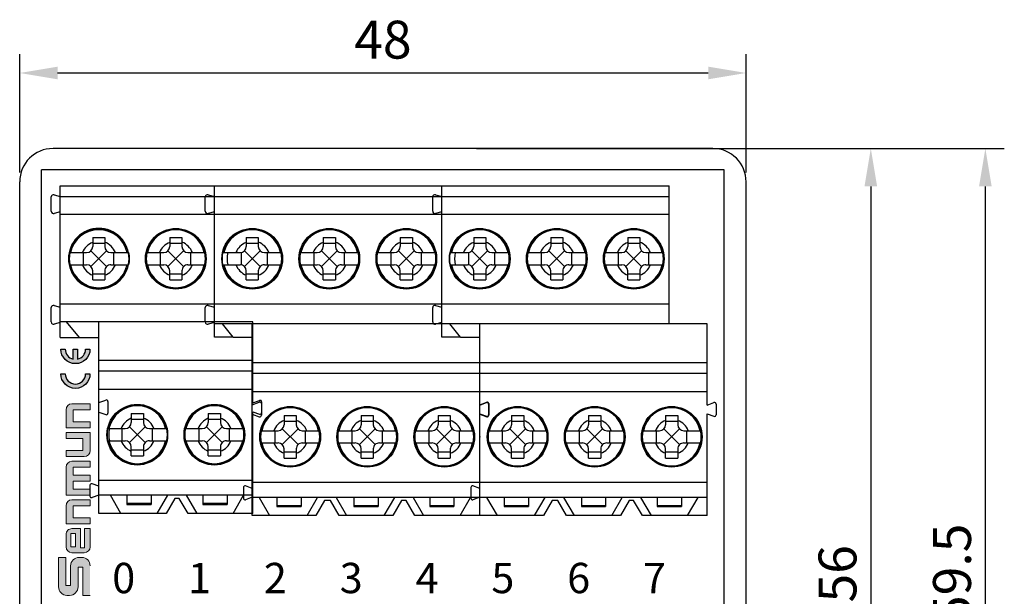
# Model space of a CAD drawing. Units: millimetres. Extents: x 57357 to 57648, y -7941 to -7774.
# Drawn here: x 57514 to 57579, y -7847 to -7809 of the extents above; entities that cross this region are included whole.
import ezdxf

# ---------------------------------------------------------------- set-up
doc = ezdxf.new("R2010")
doc.units = ezdxf.units.MM
doc.linetypes.add('CENTER2', pattern=[1.125, 0.75, -0.125, 0.125, -0.125])
doc.linetypes.add('DASH', pattern=[0.35, 0.25, -0.1])
for name, color, linetype, lineweight in [('1', 7, 'Continuous', 30), ('51', 6, 'CENTER2', 13), ('DIM', 3, 'Continuous', 13), ('DWG', 7, 'Continuous', 30)]:
    doc.layers.add(name, color=color, linetype=linetype, lineweight=lineweight)
doc.layers.add('text', color=3, linetype='Continuous')
doc.styles.get("Standard").update_dxf_attribs({"font": 'txt', "bigfont": 'gbcbig.shx'})
doc.styles.add('字体', font='SimSun.ttf')
doc.dimstyles.new('ISO-25', dxfattribs={"dimtxt": 2.5, "dimasz": 2.5, "dimexe": 1.25, "dimexo": 0.625, "dimtad": 1, "dimtxsty": 'Standard', "dimcen": 2.5, "dimadec": 0, "dimazin": 0, "dimtfac": 1, "dimtmove": 0, "dimatfit": 3, "dimfxl": 0, "dimarcsym": 0})

# ---------------------------------------------------------------- blocks, each defined once
blk = doc.blocks.new('*D117')
at = {"color": 0, "lineweight": -2, "transparency": 16777216}
for p, q in [((57513.919, -7818.927), (57513.919, -7811.122)), ((57561.82, -7818.927), (57561.82, -7811.122)), ((57516.419, -7812.372), (57559.32, -7812.372))]:
    blk.add_line(p, q, dxfattribs=at)
at = {"color": 0, "linetype": 'ByBlock', "lineweight": 30, "transparency": 16777216}
for points in [[(57516.419, -7811.955), (57516.419, -7812.789), (57513.919, -7812.372)], [(57559.32, -7811.955), (57559.32, -7812.789), (57561.82, -7812.372)]]:
    blk.add_solid(points, dxfattribs=at)
at = {"layer": 'Defpoints', "color": 0, "linetype": 'ByBlock', "lineweight": 30, "transparency": 16777216}
for p in [(57561.82, -7812.372), (57513.919, -7819.552), (57561.82, -7819.552)]:
    blk.add_point(p, dxfattribs=at)
at = {"color": 0, "linetype": 'ByBlock', "transparency": 16777216, "insert": (57537.869, -7810.497), "char_height": 2.5, "attachment_point": 5}
blk.add_mtext('48', dxfattribs=at)
blk = doc.blocks.new('*D118')
at = {"color": 0, "lineweight": -2, "transparency": 16777216}
for p, q in [((57560.245, -7817.353), (57571.294, -7817.353)), ((57570.044, -7819.853), (57570.044, -7870.953)), ((57560.245, -7873.453), (57571.294, -7873.453))]:
    blk.add_line(p, q, dxfattribs=at)
at = {"color": 0, "linetype": 'ByBlock', "lineweight": 30, "transparency": 16777216}
for points in [[(57569.627, -7819.853), (57570.46, -7819.853), (57570.044, -7817.353)], [(57569.627, -7870.953), (57570.46, -7870.953), (57570.044, -7873.453)]]:
    blk.add_solid(points, dxfattribs=at)
at = {"layer": 'Defpoints', "color": 0, "linetype": 'ByBlock', "lineweight": 30, "transparency": 16777216}
for p in [(57559.62, -7817.353), (57559.62, -7873.453), (57570.044, -7873.453)]:
    blk.add_point(p, dxfattribs=at)
at = {"color": 0, "linetype": 'ByBlock', "transparency": 16777216, "insert": (57568.169, -7845.403), "char_height": 2.5, "attachment_point": 5, "rotation": 90}
blk.add_mtext('56', dxfattribs=at)
blk = doc.blocks.new('*D119')
at = {"color": 0, "lineweight": -2, "transparency": 16777216}
for p, q in [((57544.045, -7817.353), (57578.846, -7817.353)), ((57577.596, -7874.364), (57577.596, -7819.853)), ((57544.045, -7876.864), (57578.846, -7876.864))]:
    blk.add_line(p, q, dxfattribs=at)
at = {"color": 0, "linetype": 'ByBlock', "lineweight": 30, "transparency": 16777216}
for points in [[(57577.179, -7819.853), (57578.012, -7819.853), (57577.596, -7817.353)], [(57577.179, -7874.364), (57578.012, -7874.364), (57577.596, -7876.864)]]:
    blk.add_solid(points, dxfattribs=at)
at = {"layer": 'Defpoints', "color": 0, "linetype": 'ByBlock', "lineweight": 30, "transparency": 16777216}
for p in [(57543.42, -7817.353), (57577.596, -7817.353), (57543.42, -7876.864)]:
    blk.add_point(p, dxfattribs=at)
at = {"color": 0, "linetype": 'ByBlock', "transparency": 16777216, "insert": (57575.721, -7845.403), "char_height": 2.5, "attachment_point": 5, "rotation": 90}
blk.add_mtext('59.5', dxfattribs=at)
blk = doc.blocks.new('*U115')
at = {"color": 7, "linetype": 'Continuous'}
for p, q in [((-4.22, 6.406), (-4.22, 7.006)), ((-3.42, 7.006), (-4.22, 7.006)), ((0.86, 6.406), (0.86, 7.006)), ((1.66, 7.006), (0.86, 7.006)), ((-4.62, 6.006), (-5.726, 6.006)), ((-1.914, 6.006), (-3.02, 6.006)), ((0.46, 6.006), (-0.646, 6.006)), ((3.166, 6.006), (2.06, 6.006)), ((-4.62, 5.206), (-5.726, 5.206)), ((-1.914, 5.206), (-3.02, 5.206)), ((0.46, 5.206), (-0.646, 5.206)), ((3.166, 5.206), (2.06, 5.206)), ((-3.42, 4.206), (-4.22, 4.206)), ((1.66, 4.206), (0.86, 4.206)), ((-1.68, -5.2), (-1.68, -4.6)), ((-0.88, -4.6), (-1.68, -4.6)), ((3.4, -5.2), (3.4, -4.6)), ((4.2, -4.6), (3.4, -4.6)), ((-2.08, -5.6), (-3.186, -5.6)), ((0.626, -5.6), (-0.48, -5.6)), ((3, -5.6), (1.894, -5.6)), ((5.706, -5.6), (4.6, -5.6)), ((-2.08, -6.4), (-3.186, -6.4)), ((0.626, -6.4), (-0.48, -6.4)), ((3, -6.4), (1.894, -6.4)), ((5.706, -6.4), (4.6, -6.4)), ((-0.88, -7.4), (-1.68, -7.4)), ((4.2, -7.4), (3.4, -7.4))]:
    blk.add_line(p, q, dxfattribs=at)
for p, q in [((-3.42, 6.606), (-4.22, 6.606)), ((-3.42, 7.006), (-3.42, 6.406)), ((1.66, 6.606), (0.86, 6.606)), ((1.66, 7.006), (1.66, 6.406)), ((-4.82, 6.006), (-4.82, 5.206)), ((-4.337, 5.088), (-3.303, 6.123)), ((-4.337, 6.123), (-3.303, 5.088)), ((-2.82, 6.006), (-2.82, 5.206)), ((0.26, 6.006), (0.26, 5.206)), ((0.743, 5.088), (1.777, 6.123)), ((0.743, 6.123), (1.777, 5.088)), ((2.26, 6.006), (2.26, 5.206)), ((-4.22, 4.206), (-4.22, 4.806)), ((-4.22, 4.606), (-3.42, 4.606)), ((-3.42, 4.206), (-3.42, 4.806)), ((0.86, 4.206), (0.86, 4.806)), ((0.86, 4.606), (1.66, 4.606)), ((1.66, 4.206), (1.66, 4.806)), ((-0.88, -5), (-1.68, -5)), ((-0.88, -4.6), (-0.88, -5.2)), ((4.2, -5), (3.4, -5)), ((4.2, -4.6), (4.2, -5.2)), ((-2.28, -5.6), (-2.28, -6.4)), ((-1.797, -6.517), (-0.763, -5.483)), ((-1.797, -5.483), (-0.763, -6.517)), ((-0.28, -5.6), (-0.28, -6.4)), ((2.8, -5.6), (2.8, -6.4)), ((3.283, -6.517), (4.317, -5.483)), ((3.283, -5.483), (4.317, -6.517)), ((4.8, -5.6), (4.8, -6.4)), ((-1.68, -7.4), (-1.68, -6.8)), ((-1.68, -7), (-0.88, -7)), ((-0.88, -7.4), (-0.88, -6.8)), ((3.4, -7.4), (3.4, -6.8)), ((3.4, -7), (4.2, -7)), ((4.2, -7.4), (4.2, -6.8))]:
    blk.add_line(p, q)
for centre in [(-3.82, 5.606), (1.26, 5.606), (-1.28, -6), (3.8, -6)]:
    blk.add_circle(centre, 1.971, dxfattribs=at)
for centre, radius, start, end in [((-3.82, 5.606), 1.912, 12.07823, 167.92177), ((1.26, 5.606), 1.912, 12.07823, 167.92177), ((-3.82, 5.606), 1.948, 168.14792, 191.85208), ((-3.82, 5.606), 1.948, 348.14792, 11.85208), ((1.22, 5.606), 1.948, 168.14792, 191.85208), ((1.19, 5.606), 1.948, 348.14792, 11.85208), ((-3.82, 5.606), 1.912, 192.07823, 347.92177), ((1.26, 5.606), 1.912, 192.07823, 347.92177), ((-1.28, -6), 1.912, 12.07823, 167.92177), ((3.8, -6), 1.912, 12.07823, 167.92177), ((-1.28, -6), 1.948, 168.14792, 191.85208), ((-1.28, -6), 1.948, 348.14792, 11.85208), ((3.72, -6), 1.948, 168.14792, 191.85208), ((3.8, -6), 1.948, 348.14792, 11.85208), ((-1.28, -6), 1.912, 192.07823, 347.92177), ((3.8, -6), 1.912, 192.07823, 347.92177)]:
    blk.add_arc(centre, radius, start, end, dxfattribs=at)
for centre, radius, start, end in [((-3.83, 5.606), 1.155, 109.72634, 159.73966), ((-3.83, 5.606), 1.155, 20.26034, 69.20381), ((1.25, 5.606), 1.155, 109.72634, 159.73966), ((1.25, 5.606), 1.155, 20.26034, 69.20381), ((-4.62, 6.406), 0.4, 270, 0), ((-3.02, 6.406), 0.4, 180, 270), ((0.46, 6.406), 0.4, 270, 0), ((2.06, 6.406), 0.4, 180, 270), ((-3.83, 5.606), 1.155, 200.26034, 250.27366), ((-4.62, 4.806), 0.4, 0, 90), ((-3.02, 4.806), 0.4, 90, 180), ((-3.83, 5.606), 1.155, 290.79619, 339.73966), ((1.25, 5.606), 1.155, 200.26034, 250.27366), ((0.46, 4.806), 0.4, 0, 90), ((2.06, 4.806), 0.4, 90, 180), ((1.25, 5.606), 1.155, 290.79619, 339.73966), ((-1.29, -6), 1.155, 109.72634, 159.73966), ((-1.29, -6), 1.155, 20.26034, 69.20381), ((3.79, -6), 1.155, 109.72634, 159.73966), ((3.79, -6), 1.155, 20.26034, 69.20381), ((-2.08, -5.2), 0.4, 270, 0), ((-0.48, -5.2), 0.4, 180, 270), ((3, -5.2), 0.4, 270, 0), ((4.6, -5.2), 0.4, 180, 270), ((-1.29, -6), 1.155, 200.26034, 250.27366), ((-2.08, -6.8), 0.4, 0, 90), ((-0.48, -6.8), 0.4, 90, 180), ((-1.29, -6), 1.155, 290.79619, 339.73966), ((3.79, -6), 1.155, 200.26034, 250.27366), ((3, -6.8), 0.4, 0, 90), ((4.6, -6.8), 0.4, 90, 180), ((3.79, -6), 1.155, 290.79619, 339.73966)]:
    blk.add_arc(centre, radius, start, end)
at = {"layer": '1'}
for p, q in [((-6.36, 10.8), (-2.083, 10.8)), ((-6.36, 10.8), (-6.36, 4.09)), ((-5.06, 10.8), (-5.753, 9.6)), ((-1.967, 9.6), (-2.66, 10.8)), ((-2.083, 10.8), (-1.51, 9.808)), ((-1.21, 9.808), (-0.637, 10.8)), ((-0.06, 10.8), (-0.753, 9.6)), ((-0.637, 10.8), (2.34, 10.8)), ((2.34, 10.8), (3.8, 10.8)), ((2.34, 10.8), (3.033, 9.6)), ((3.8, 10.8), (3.8, -1.84)), ((-3.06, 10.2), (-4.66, 10.2)), ((-4.66, 9.6), (-4.66, 10.2)), ((-3.06, 10.132), (-4.66, 10.132)), ((-3.06, 9.6), (-3.06, 10.2)), ((-1.51, 9.808), (-1.21, 9.808)), ((0.34, 9.6), (0.34, 10.2)), ((1.94, 10.2), (0.34, 10.2)), ((1.94, 10.132), (0.34, 10.132)), ((1.94, 9.6), (1.94, 10.2)), ((3.8, 9.591), (4.246, 9.753)), ((-6.36, 9.6), (3.8, 9.6)), ((4.38, 8.943), (4.38, 9.659)), ((3.8, 8.606), (-6.36, 8.606)), ((3.8, 9.011), (4.246, 8.849)), ((-6.94, 3.442), (-6.94, 4.158)), ((-6.36, 4.09), (-6.806, 4.252)), ((3.2, 3.416), (3.2, 4.187)), ((3.8, 4.111), (3.334, 4.281)), ((-6.36, 3.51), (-6.806, 3.348)), ((-6.36, 3.51), (-6.36, -1.84)), ((3.8, 3.491), (3.334, 3.322)), ((3.8, 2.606), (-6.36, 2.606)), ((3.8, 1.4), (-6.36, 1.4)), ((3.8, 0.7), (-6.36, 0.7)), ((6.34, -0.8), (3.8, -0.8)), ((5.079, -0.8), (5.923, -1.84)), ((6.34, -0.8), (6.34, -10.8)), ((-6.36, -1.84), (6.34, -1.84)), ((-3.82, -1.84), (-3.82, -10.8)), ((6.34, -1.8), (6.749, -1.683)), ((6.94, -1.827), (6.94, -2.773)), ((-3.82, -2.999), (6.34, -2.999)), ((6.749, -2.917), (6.34, -2.8)), ((-3.82, -8.919), (6.34, -8.919)), ((6.34, -9.1), (6.749, -8.983)), ((6.94, -9.127), (6.94, -10.073)), ((6.34, -10.1), (-3.82, -10.1)), ((6.749, -10.217), (6.34, -10.1)), ((6.34, -10.8), (-3.82, -10.8))]:
    blk.add_line(p, q, dxfattribs=at)
for centre in [(-3.82, 5.606), (1.26, 5.606), (-1.28, -6)]:
    blk.add_circle(centre, 2, dxfattribs=at)
for centre, radius, start, end in [((4.28, 9.659), 0.1, 0, 110), ((4.28, 8.943), 0.1, 250, 0), ((-6.84, 4.158), 0.1, 70, 180), ((3.3, 4.187), 0.1, 70, 180), ((-6.84, 3.442), 0.1, 180, 290), ((3.3, 3.416), 0.1, 180, 290), ((6.79, -1.827), 0.15, 0, 106), ((6.79, -2.773), 0.15, 254, 0), ((3.8, -6), 2, 225, 224.93008), ((6.79, -9.127), 0.15, 0, 106), ((6.79, -10.073), 0.15, 254, 0)]:
    blk.add_arc(centre, radius, start, end, dxfattribs=at)
blk = doc.blocks.new('*U114')
at = {"color": 0, "linetype": 'ByBlock', "lineweight": -2, "transparency": 16777216}
blk.add_blockref('*U115', (0, 0), dxfattribs=at)
blk = doc.blocks.new('*U107')
at = {"color": 7, "linetype": 'Continuous'}
for p, q in [((-6.82, 6.476), (-6.82, 7.076)), ((-6.02, 7.076), (-6.82, 7.076)), ((-1.74, 6.476), (-1.74, 7.076)), ((-0.94, 7.076), (-1.74, 7.076)), ((3.34, 6.476), (3.34, 7.076)), ((4.14, 7.076), (3.34, 7.076)), ((-7.22, 6.076), (-8.326, 6.076)), ((-4.514, 6.076), (-5.62, 6.076)), ((-2.14, 6.076), (-3.246, 6.076)), ((0.566, 6.076), (-0.54, 6.076)), ((2.94, 6.076), (1.834, 6.076)), ((5.646, 6.076), (4.54, 6.076)), ((-7.22, 5.276), (-8.326, 5.276)), ((-4.514, 5.276), (-5.62, 5.276)), ((-2.14, 5.276), (-3.246, 5.276)), ((0.566, 5.276), (-0.54, 5.276)), ((2.94, 5.276), (1.834, 5.276)), ((5.646, 5.276), (4.54, 5.276)), ((-6.02, 4.276), (-6.82, 4.276)), ((-0.94, 4.276), (-1.74, 4.276)), ((4.14, 4.276), (3.34, 4.276)), ((-4.32, -5.27), (-4.32, -4.67)), ((-3.52, -4.67), (-4.32, -4.67)), ((0.76, -5.27), (0.76, -4.67)), ((1.56, -4.67), (0.76, -4.67)), ((5.84, -5.27), (5.84, -4.67)), ((6.64, -4.67), (5.84, -4.67)), ((-4.72, -5.67), (-5.826, -5.67)), ((-2.014, -5.67), (-3.12, -5.67)), ((0.36, -5.67), (-0.746, -5.67)), ((3.066, -5.67), (1.96, -5.67)), ((5.44, -5.67), (4.334, -5.67)), ((8.146, -5.67), (7.04, -5.67)), ((-4.72, -6.47), (-5.826, -6.47)), ((-2.014, -6.47), (-3.12, -6.47)), ((0.36, -6.47), (-0.746, -6.47)), ((3.066, -6.47), (1.96, -6.47)), ((5.44, -6.47), (4.334, -6.47)), ((8.146, -6.47), (7.04, -6.47)), ((-3.52, -7.47), (-4.32, -7.47)), ((1.56, -7.47), (0.76, -7.47)), ((6.64, -7.47), (5.84, -7.47))]:
    blk.add_line(p, q, dxfattribs=at)
for p, q in [((-6.02, 6.676), (-6.82, 6.676)), ((-6.02, 7.076), (-6.02, 6.476)), ((-0.94, 6.676), (-1.74, 6.676)), ((-0.94, 7.076), (-0.94, 6.476)), ((4.14, 6.676), (3.34, 6.676)), ((4.14, 7.076), (4.14, 6.476)), ((-7.42, 6.076), (-7.42, 5.276)), ((-6.937, 5.158), (-5.903, 6.193)), ((-6.937, 6.193), (-5.903, 5.158)), ((-5.42, 6.076), (-5.42, 5.276)), ((-2.34, 6.076), (-2.34, 5.276)), ((-1.857, 5.158), (-0.823, 6.193)), ((-1.857, 6.193), (-0.823, 5.158)), ((-0.34, 6.076), (-0.34, 5.276)), ((2.74, 6.076), (2.74, 5.276)), ((3.223, 5.158), (4.257, 6.193)), ((3.223, 6.193), (4.257, 5.158)), ((4.74, 6.076), (4.74, 5.276)), ((-6.82, 4.276), (-6.82, 4.876)), ((-6.82, 4.676), (-6.02, 4.676)), ((-6.02, 4.276), (-6.02, 4.876)), ((-1.74, 4.276), (-1.74, 4.876)), ((-1.74, 4.676), (-0.94, 4.676)), ((-0.94, 4.276), (-0.94, 4.876)), ((3.34, 4.276), (3.34, 4.876)), ((3.34, 4.676), (4.14, 4.676)), ((4.14, 4.276), (4.14, 4.876)), ((-3.52, -5.07), (-4.32, -5.07)), ((-3.52, -4.67), (-3.52, -5.27)), ((1.56, -5.07), (0.76, -5.07)), ((1.56, -4.67), (1.56, -5.27)), ((6.64, -5.07), (5.84, -5.07)), ((6.64, -4.67), (6.64, -5.27)), ((-4.92, -5.67), (-4.92, -6.47)), ((-4.437, -6.587), (-3.403, -5.553)), ((-4.437, -5.553), (-3.403, -6.587)), ((-2.92, -5.67), (-2.92, -6.47)), ((0.16, -5.67), (0.16, -6.47)), ((0.643, -6.587), (1.677, -5.553)), ((0.643, -5.553), (1.677, -6.587)), ((2.16, -5.67), (2.16, -6.47)), ((5.24, -5.67), (5.24, -6.47)), ((5.723, -6.587), (6.757, -5.553)), ((5.723, -5.553), (6.757, -6.587)), ((6.952, -5.67), (6.952, -6.47)), ((-4.32, -7.47), (-4.32, -6.87)), ((-4.32, -7.07), (-3.52, -7.07)), ((-3.52, -7.47), (-3.52, -6.87)), ((0.76, -7.47), (0.76, -6.87)), ((0.76, -7.07), (1.56, -7.07)), ((1.56, -7.47), (1.56, -6.87)), ((5.84, -7.47), (5.84, -6.87)), ((5.84, -7.07), (6.64, -7.07)), ((6.64, -7.47), (6.64, -6.87))]:
    blk.add_line(p, q)
for centre in [(-6.42, 5.676), (-1.34, 5.676), (3.74, 5.676), (-3.92, -6.07), (1.16, -6.07), (6.24, -6.07)]:
    blk.add_circle(centre, 1.971, dxfattribs=at)
for centre, radius, start, end in [((-6.42, 5.676), 1.912, 12.07823, 167.92177), ((-1.34, 5.676), 1.912, 12.07823, 167.92177), ((3.74, 5.676), 1.912, 12.07823, 167.92177), ((-6.42, 5.676), 1.948, 168.14792, 191.85208), ((-6.42, 5.676), 1.948, 348.14792, 11.85208), ((-1.34, 5.676), 1.948, 168.14792, 191.85208), ((-1.34, 5.676), 1.948, 348.14792, 11.85208), ((3.74, 5.676), 1.948, 168.14792, 191.85208), ((3.74, 5.676), 1.948, 348.14792, 11.85208), ((-6.42, 5.676), 1.912, 192.07823, 347.92177), ((-1.34, 5.676), 1.912, 192.07823, 347.92177), ((3.74, 5.676), 1.912, 192.07823, 347.92177), ((-3.92, -6.07), 1.912, 12.07823, 167.92177), ((1.16, -6.07), 1.912, 12.07823, 167.92177), ((6.24, -6.07), 1.912, 12.07823, 167.92177), ((-3.92, -6.07), 1.948, 168.14792, 191.85208), ((-3.92, -6.07), 1.948, 348.14792, 11.85208), ((1.16, -6.07), 1.948, 168.14792, 191.85208), ((1.16, -6.07), 1.948, 348.14792, 11.85208), ((6.24, -6.07), 1.948, 168.14792, 191.85208), ((5.952, -6.07), 1.948, 348.14792, 11.85208), ((-3.92, -6.07), 1.912, 192.07823, 347.92177), ((1.16, -6.07), 1.912, 192.07823, 347.92177), ((6.24, -6.07), 1.912, 192.07823, 347.92177)]:
    blk.add_arc(centre, radius, start, end, dxfattribs=at)
for centre, start, end in [((-7.22, 6.476), 270, 0), ((-5.62, 6.476), 180, 270), ((-2.14, 6.476), 270, 0), ((-0.54, 6.476), 180, 270), ((2.94, 6.476), 270, 0), ((4.54, 6.476), 180, 270), ((-7.22, 4.876), 0, 90), ((-5.62, 4.876), 90, 180), ((-2.14, 4.876), 0, 90), ((-0.54, 4.876), 90, 180), ((2.94, 4.876), 0, 90), ((4.54, 4.876), 90, 180), ((-4.72, -5.27), 270, 0), ((-3.12, -5.27), 180, 270), ((0.36, -5.27), 270, 0), ((1.96, -5.27), 180, 270), ((5.44, -5.27), 270, 0), ((7.04, -5.27), 180, 270), ((-4.72, -6.87), 0, 90), ((-3.12, -6.87), 90, 180), ((0.36, -6.87), 0, 90), ((1.96, -6.87), 90, 180), ((5.44, -6.87), 0, 90), ((7.04, -6.87), 90, 180)]:
    blk.add_arc(centre, 0.4, start, end)
at = {"layer": '1'}
for p, q in [((-8.76, 10.87), (-4.483, 10.87)), ((-8.76, 10.87), (-8.76, 4.16)), ((-7.46, 10.87), (-8.153, 9.67)), ((-4.367, 9.67), (-5.06, 10.87)), ((-4.483, 10.87), (-3.91, 9.878)), ((-3.61, 9.878), (-3.037, 10.87)), ((-2.46, 10.87), (-3.153, 9.67)), ((-3.037, 10.87), (0.517, 10.87)), ((0.713, 9.67), (0.02, 10.87)), ((0.517, 10.87), (1.09, 9.878)), ((1.47, 9.878), (2.043, 10.87)), ((2.62, 10.87), (1.927, 9.67)), ((2.043, 10.87), (6.24, 10.87)), ((2.043, 10.87), (6.24, 10.87)), ((5.793, 9.67), (5.1, 10.87)), ((6.24, 10.87), (6.24, -1.77)), ((6.24, 10.87), (6.24, -1.77)), ((-5.46, 10.27), (-7.06, 10.27)), ((-7.06, 9.67), (-7.06, 10.27)), ((-5.46, 10.202), (-7.06, 10.202)), ((-5.46, 9.67), (-5.46, 10.27)), ((-3.91, 9.878), (-3.61, 9.878)), ((-2.06, 9.67), (-2.06, 10.27)), ((-0.46, 10.27), (-2.06, 10.27)), ((-0.46, 10.202), (-2.06, 10.202)), ((-0.46, 9.67), (-0.46, 10.27)), ((1.09, 9.878), (1.47, 9.878)), ((3.02, 9.67), (3.02, 10.27)), ((4.62, 10.27), (3.02, 10.27)), ((4.62, 10.202), (3.02, 10.202)), ((4.62, 9.67), (4.62, 10.27)), ((6.24, 9.66), (6.686, 9.822)), ((-8.76, 9.67), (6.24, 9.67)), ((6.82, 9.012), (6.82, 9.728)), ((6.24, 8.676), (-8.76, 8.676)), ((6.24, 9.08), (6.686, 8.918)), ((-9.34, 3.512), (-9.34, 4.228)), ((-8.76, 4.16), (-9.206, 4.322)), ((5.64, 3.484), (5.64, 4.256)), ((6.24, 4.18), (5.774, 4.35)), ((-8.76, 3.58), (-9.206, 3.418)), ((-8.76, 3.58), (-8.76, -1.77)), ((6.24, 3.56), (5.774, 3.39)), ((6.24, 3.58), (6.24, -1.77)), ((6.24, 2.676), (-8.76, 2.676)), ((6.24, 1.47), (-8.76, 1.47)), ((6.24, 0.77), (-8.76, 0.77)), ((7.506, -0.904), (6.24, -0.904)), ((7.506, -0.904), (8.74, -0.904)), ((7.506, -0.904), (8.209, -1.77)), ((8.74, -0.904), (8.74, -10.87)), ((-8.76, -1.77), (8.74, -1.77)), ((-6.26, -1.77), (-6.26, -10.87)), ((8.74, -1.87), (9.149, -1.753)), ((8.74, -1.77), (8.74, -10.87)), ((9.34, -1.897), (9.34, -2.843)), ((-6.26, -3.069), (8.74, -3.069)), ((9.149, -2.987), (8.74, -2.87)), ((-6.26, -8.989), (8.74, -8.989)), ((8.74, -9.17), (9.149, -9.053)), ((9.34, -9.197), (9.34, -10.143)), ((8.74, -10.17), (-6.26, -10.17)), ((9.149, -10.287), (8.74, -10.17)), ((8.74, -10.87), (-6.26, -10.87))]:
    blk.add_line(p, q, dxfattribs=at)
for centre in [(-6.42, 5.676), (-1.34, 5.676), (3.74, 5.676), (-3.92, -6.07), (1.16, -6.07), (6.24, -6.07)]:
    blk.add_circle(centre, 2, dxfattribs=at)
for centre, radius, start, end in [((6.72, 9.728), 0.1, 0, 110), ((6.72, 9.012), 0.1, 250, 0), ((-6.43, 5.676), 1.155, 109.72634, 159.73966), ((-6.43, 5.676), 1.155, 20.26034, 69.20381), ((-1.35, 5.676), 1.155, 109.72634, 159.73966), ((-1.35, 5.676), 1.155, 20.26034, 69.20381), ((3.73, 5.676), 1.155, 109.72634, 159.73966), ((3.73, 5.676), 1.155, 20.26034, 69.20381), ((-6.43, 5.676), 1.155, 200.26034, 250.27366), ((-6.43, 5.676), 1.155, 290.79619, 339.73966), ((-1.35, 5.676), 1.155, 200.26034, 250.27366), ((-1.35, 5.676), 1.155, 290.79619, 339.73966), ((3.73, 5.676), 1.155, 200.26034, 250.27366), ((3.73, 5.676), 1.155, 290.79619, 339.73966), ((-9.24, 4.228), 0.1, 70, 180), ((5.74, 4.256), 0.1, 70, 180), ((-9.24, 3.512), 0.1, 180, 290), ((5.74, 3.484), 0.1, 180, 290), ((9.19, -1.897), 0.15, 0, 106), ((9.19, -2.843), 0.15, 254, 0), ((-3.93, -6.07), 1.155, 109.72634, 159.73966), ((-3.93, -6.07), 1.155, 20.26034, 69.20381), ((1.15, -6.07), 1.155, 109.72634, 159.73966), ((1.15, -6.07), 1.155, 20.26034, 69.20381), ((6.23, -6.07), 1.155, 109.72634, 159.73966), ((6.23, -6.07), 1.155, 20.26034, 69.20381), ((-3.93, -6.07), 1.155, 200.26034, 250.27366), ((-3.93, -6.07), 1.155, 290.79619, 339.73966), ((1.15, -6.07), 1.155, 200.26034, 250.27366), ((1.15, -6.07), 1.155, 290.79619, 339.73966), ((6.23, -6.07), 1.155, 200.26034, 250.27366), ((6.23, -6.07), 1.155, 290.79619, 339.73966), ((9.19, -9.197), 0.15, 0, 106), ((9.19, -10.143), 0.15, 254, 0)]:
    blk.add_arc(centre, radius, start, end, dxfattribs=at)
at = {"layer": '51'}
blk.add_line((6.24, 5.676), (6.18, 5.676), dxfattribs=at)
blk = doc.blocks.new('*U106')
at = {"color": 0, "linetype": 'ByBlock', "lineweight": -2, "transparency": 16777216}
for p in [(0, 0), (15, 0)]:
    blk.add_blockref('*U107', p, dxfattribs=at)
blk = doc.blocks.new('SENMUN NEW LOGO')
h = blk.add_hatch(color=256)
h.dxf.hatch_style = 1
h.paths.add_polyline_path([(-0.017, 19.481), (-0.401, 19.481, -1), (-2.193, 19.481), (-2.577, 19.481, 1)])
h.paths.add_polyline_path([(-1.489, 20.782, -0.352285), (-2.193, 21.657), (-2.577, 21.657, 1), (-0.017, 21.657), (-0.401, 21.657, -0.352285), (-1.105, 20.782), (-1.105, 21.657), (-1.489, 21.657)])
at = {"layer": 'DIM'}
h = blk.add_hatch(color=0, dxfattribs=at)
h.paths.add_polyline_path([(-2.123, 7.882), (-2.123, 6.283), (0, 6.283), (0, 6.815), (-1.491, 6.815), (-1.491, 7.872), (0, 7.872), (0, 8.404), (-1.601, 8.404, 0.414214)])
h.paths.add_polyline_path([(-1.491, 10.037), (0, 10.037), (0, 10.568), (-1.491, 10.568), (-1.491, 11.261), (0, 11.261), (0, 11.792), (-1.601, 11.792, 0.414214), (-2.123, 11.27), (-2.123, 8.813), (0, 8.813), (0, 9.344), (-1.491, 9.344)])
h.paths.add_polyline_path([(-2.123, 12.733), (-2.123, 12.201), (-0.523, 12.201, 0.414214), (-0.001, 12.724), (-0.001, 14.322), (-2.123, 14.322), (-2.123, 13.79), (-0.632, 13.79), (-0.632, 12.733)])
h.paths.add_polyline_path([(-1.491, 15.258), (-1.491, 16.316), (0, 16.316), (0, 16.847), (-1.601, 16.847, 0.414214), (-2.123, 16.325), (-2.123, 14.726), (0, 14.726), (0, 15.258)])
h = blk.add_hatch(color=0, dxfattribs=at)
edge = h.paths.add_edge_path()
edge.add_arc((-1.601, 5.351), 0.522, 89.9994, 180)
edge.add_line((-2.123, 5.351), (-2.123, 4.276))
edge.add_arc((-1.601, 4.276), 0.522, 180, 270)
edge.add_line((-1.601, 3.754), (-0.523, 3.754))
edge.add_arc((-0.523, 4.276), 0.522, 270, 360)
edge.add_line((0, 4.276), (0, 5.874))
edge.add_line((0, 5.874), (-0.495, 5.874))
edge.add_line((-0.495, 5.874), (-0.495, 4.188))
edge.add_line((-0.495, 4.188), (-0.859, 4.188))
edge.add_line((-0.859, 4.188), (-0.859, 5.874))
edge.add_line((-0.859, 5.874), (-1.601, 5.874))
h.paths.add_polyline_path([(-1.702, 4.279), (-1.28, 4.279), (-1.28, 5.439), (-1.702, 5.439)], flags=16)
blk.add_hatch(color=0, dxfattribs=at).paths.add_polyline_path([(-2.78, 0.741, 0.414214), (-2.039, -0.001), (-1.803, -0.001, 0.414214), (-1.062, 0.741), (-1.062, 2.478), (-0.655, 2.478), (-0.655, 0), (0, 0), (0, 2.601, 0.414214), (-0.741, 3.342), (-0.976, 3.342, 0.414214), (-1.718, 2.601), (-1.718, 0.863), (-2.124, 0.863), (-2.124, 3.341), (-2.78, 3.341)])
at = {"lineweight": -3}
for points in [[(-1.489, 20.782), (-1.489, 21.657), (-1.105, 21.657), (-1.105, 20.782, 0.352285), (-0.401, 21.657), (-0.017, 21.657, -1), (-2.577, 21.657), (-2.193, 21.657, 0.352285)], [(-2.577, 19.481), (-2.193, 19.481, 1), (-0.401, 19.481), (-0.017, 19.481, -1)]]:
    blk.add_lwpolyline(points, format="xyb", close=True, dxfattribs=at)
at = {"layer": 'DIM', "color": 0}
for p, q in [((0, 16.847), (-1.601, 16.847)), ((0, 16.316), (0, 16.847)), ((-2.123, 14.726), (-2.123, 16.325)), ((-1.491, 16.316), (0, 16.316)), ((-1.491, 15.258), (-1.491, 16.316)), ((0, 14.726), (-2.123, 14.726)), ((0, 15.258), (-1.491, 15.258)), ((0, 14.726), (0, 15.258)), ((-2.123, 14.322), (-2.123, 13.79)), ((-2.123, 14.322), (-0.001, 14.322)), ((-0.001, 14.322), (-0.001, 12.724)), ((-0.632, 13.79), (-2.123, 13.79)), ((-0.632, 12.733), (-0.632, 13.79)), ((-2.123, 12.201), (-2.123, 12.733)), ((-2.123, 12.733), (-0.632, 12.733)), ((-2.123, 12.201), (-0.523, 12.201)), ((-2.123, 8.813), (-2.123, 11.27)), ((0, 11.792), (-1.601, 11.792)), ((0, 11.261), (-1.491, 11.261)), ((-1.491, 10.568), (-1.491, 11.261)), ((0, 11.261), (0, 11.792)), ((0, 10.568), (-1.491, 10.568)), ((0, 10.037), (0, 10.568)), ((0, 10.037), (-1.491, 10.037)), ((-1.491, 9.344), (-1.491, 10.037)), ((0, 8.813), (-2.123, 8.813)), ((0, 9.344), (-1.491, 9.344)), ((0, 8.813), (0, 9.344)), ((-2.123, 6.283), (-2.123, 7.882)), ((0, 8.404), (-1.601, 8.404)), ((0, 7.872), (-1.491, 7.872)), ((-1.491, 7.872), (-1.491, 6.815)), ((0, 7.872), (0, 8.404)), ((0, 6.283), (-2.123, 6.283)), ((0, 6.815), (-1.491, 6.815)), ((0, 6.283), (0, 6.815)), ((-2.123, 4.276), (-2.123, 5.351)), ((-1.28, 5.439), (-1.702, 5.439)), ((-1.702, 5.439), (-1.702, 4.279)), ((-0.859, 5.874), (-1.601, 5.874)), ((-1.28, 4.279), (-1.28, 5.439)), ((-0.859, 4.188), (-0.859, 5.874)), ((-0.495, 5.874), (0, 5.874)), ((-0.495, 5.874), (-0.495, 4.188)), ((0, 4.276), (0, 5.874)), ((-1.702, 4.279), (-1.28, 4.279)), ((-1.601, 3.754), (-0.523, 3.754)), ((-0.859, 4.188), (-0.495, 4.188)), ((-2.78, 3.341), (-2.78, 0.741)), ((-2.78, 3.341), (-2.124, 3.341)), ((-2.124, 0.863), (-2.124, 3.341)), ((-1.718, 0.863), (-1.718, 2.601)), ((-0.976, 3.342), (-0.741, 3.342)), ((-1.062, 0.741), (-1.062, 2.478)), ((-1.062, 2.478), (-0.655, 2.478)), ((-0.655, 0), (-0.655, 2.478)), ((-2.124, 0.863), (-1.718, 0.863)), ((-0.655, 0), (0, 0)), ((-2.039, -0.001), (-1.803, -0.001))]:
    blk.add_line(p, q, dxfattribs=at)
for centre, radius, start, end in [((-1.601, 16.325), 0.522, 90, 180), ((-0.523, 12.724), 0.522, 270, 0), ((-1.601, 11.27), 0.522, 90, 180), ((-1.601, 7.882), 0.522, 90, 180), ((-1.601, 5.351), 0.522, 89.9994, 180), ((-1.601, 4.276), 0.522, 180, 270), ((-0.523, 4.276), 0.522, 270, 0), ((-0.976, 2.601), 0.741, 90, 180), ((-0.741, 2.601), 0.741, 0, 90), ((-2.039, 0.741), 0.741, 180, 270), ((-1.803, 0.741), 0.741, 270, 0)]:
    blk.add_arc(centre, radius, start, end, dxfattribs=at)

msp = doc.modelspace()

# ---------------------------------------------------------------- linework, layer by layer
at = {"layer": 'DWG'}
for p, q in [((57559.62, -7817.353), (57516.119, -7817.353)), ((57560.373, -7818.753), (57515.366, -7818.753)), ((57515.366, -7871.853), (57515.366, -7818.753)), ((57560.373, -7871.853), (57560.373, -7818.753)), ((57513.919, -7871.254), (57513.919, -7819.552)), ((57561.82, -7871.254), (57561.82, -7819.552))]:
    msp.add_line(p, q, dxfattribs=at)
for centre, major_axis in [((57516.12, -7819.553), (-1.557, 1.557)), ((57559.619, -7819.553), (1.557, 1.557))]:
    msp.add_ellipse(centre, major_axis=major_axis, ratio=0.999315, start_param=5.49813, end_param=7.068241, dxfattribs=at)

# ---------------------------------------------------------------- block references
at = {"linetype": 'ByBlock', "lineweight": 30, "rotation": 180}
msp.add_blockref('*U114', (57522.935, -7830.622), dxfattribs=at)
at = {"linetype": 'ByBlock', "lineweight": -3, "rotation": 180}
msp.add_blockref('*U106', (57550.495, -7830.692), dxfattribs=at)
at = {"linetype": 'DASH', "lineweight": 30, "ltscale": 0.01, "xscale": 0.75, "yscale": 0.75, "zscale": 0.75}
msp.add_blockref('SENMUN NEW LOGO', (57518.566, -7846.824), dxfattribs=at)

# ---------------------------------------------------------------- texts
at = {"layer": 'text', "color": 0, "char_height": 2, "width": 1.16962, "attachment_point": 1, "style": '字体'}
for s, insert in [('0', (57520.022, -7844.68)), ('1', (57525.022, -7844.68)), ('2', (57530.022, -7844.68)), ('3', (57535.022, -7844.68)), ('4', (57540.022, -7844.68)), ('5', (57545.022, -7844.68)), ('6', (57550.022, -7844.68)), ('7', (57555.022, -7844.68))]:
    msp.add_mtext(s, dxfattribs=dict(at, insert=insert))

# ---------------------------------------------------------------- dimensions: what is measured, and where the dimension line sits
at = {"linetype": 'ByBlock'}
dim = msp.add_linear_dim(base=(57561.82, -7812.372), p1=(57513.919, -7819.552), p2=(57561.82, -7819.552), text='48', dimstyle='ISO-25', override={"dimfxl": 1.25}, dxfattribs=at)
dim.commit()
dim.dimension.update_dxf_attribs({"geometry": '*D117', "text_midpoint": (57537.869, -7810.497)})
dim = msp.add_linear_dim(base=(57577.596, -7817.353), p1=(57543.42, -7876.864), p2=(57543.42, -7817.353), angle=90, text='59.5', dimstyle='ISO-25', override={"dimfxl": 1.25}, dxfattribs=at)
dim.commit()
dim.dimension.update_dxf_attribs({"geometry": '*D119', "text_midpoint": (57577.596, -7845.403), "dimtype": 160})
dim = msp.add_linear_dim(base=(57570.044, -7873.453), p1=(57559.62, -7817.353), p2=(57559.62, -7873.453), angle=90, text='56', dimstyle='ISO-25', override={"dimfxl": 1.25}, dxfattribs=at)
dim.commit()
dim.dimension.update_dxf_attribs({"geometry": '*D118', "text_midpoint": (57568.169, -7845.403)})

doc.saveas('drawing.dxf')
